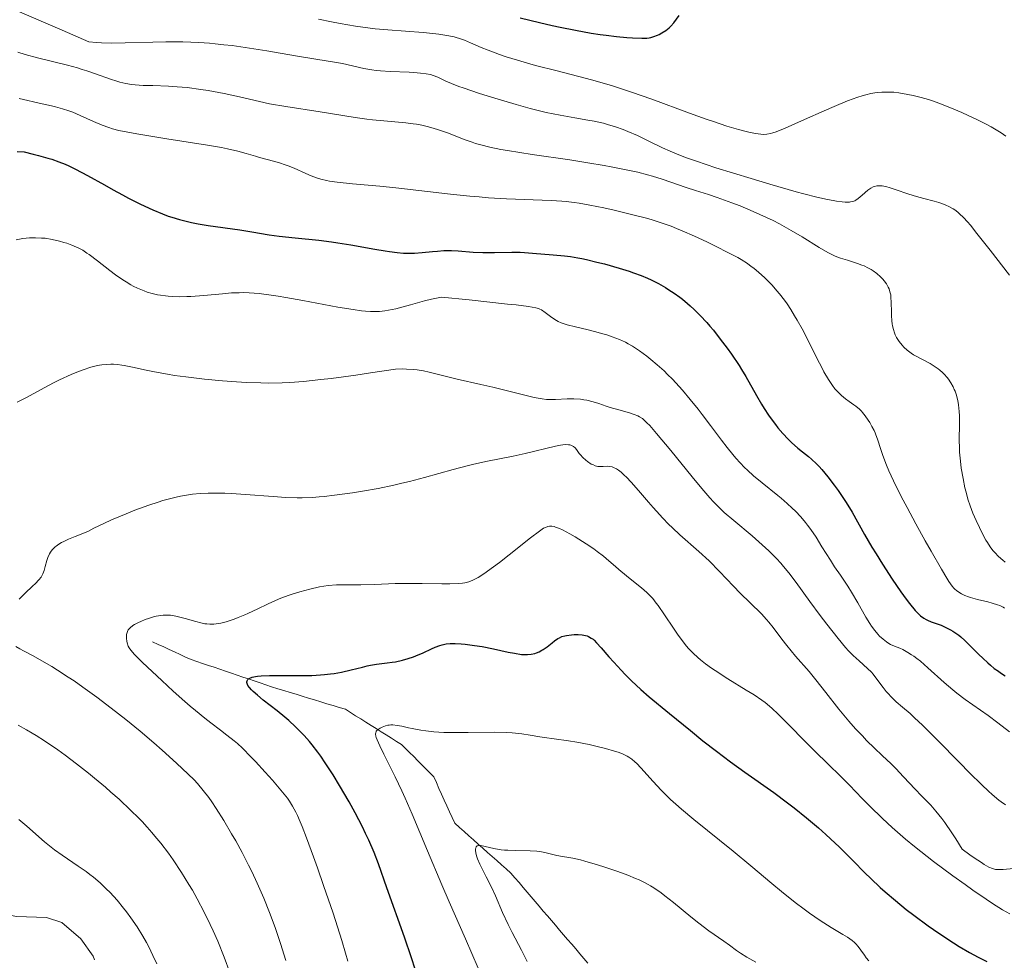
# Model space of a CAD drawing. Units: metres. Extents: x 667277 to 671804, y 4757840 to 4760920.
# Drawn here: x 670170 to 670322, y 4758432 to 4758577 of the extents above; entities that cross this region are included whole.
import ezdxf

# ---------------------------------------------------------------- set-up
doc = ezdxf.new("R2010")
doc.units = ezdxf.units.M
doc.header["$MEASUREMENT"] = 0
doc.linetypes.add('DGN Style 3', pattern=[76.43482, 54.5963, -21.83852])
doc.linetypes.add('DGN Style 5', pattern=[38.21741, 16.37889, -21.83852])
for name, color, linetype, lineweight in [('Carátula', 7, 'Continuous', 0), ('Elementos auxiliares', 7, 'Continuous', 0), ('Hidrografía', 7, 'Continuous', 0), ('Relieve y altimetría', 7, 'Continuous', 0)]:
    doc.layers.add(name, color=color, linetype=linetype, lineweight=lineweight)

msp = doc.modelspace()

# ---------------------------------------------------------------- linework, layer by layer
at = {"layer": 'Carátula', "color": 7, "linetype": 'Continuous', "lineweight": 0}
msp.add_3dface([(667350.16, 4757840.22), (671803.79, 4757950.7), (671730.14, 4760919.79), (667276.51, 4760809.32)], dxfattribs=at)
at = {"layer": 'Elementos auxiliares', "color": 250, "linetype": 'Continuous', "lineweight": 0}
msp.add_3dface([(671623.97, 4758340.05), (671565.88, 4760653.48), (668168.6, 4760569.12), (668225.52, 4758255.75)], dxfattribs=at)
at = {"layer": 'Hidrografía', "color": 142, "linetype": 'DGN Style 3', "lineweight": 13}
for points in [[(670245.79, 4758445.52, 1563.36), (670245.07, 4758446.16, 1563.69), (670244.34, 4758446.8, 1563.98), (670243.62, 4758447.44, 1564.21), (670242.9, 4758448.08, 1564.33), (670242.18, 4758448.72, 1564.58), (670241.45, 4758449.36, 1564.71), (670240.73, 4758450, 1564.83), (670240.01, 4758450.64, 1565.18), (670239.29, 4758451.28, 1565.52), (670238.56, 4758451.92, 1565.74), (670237.84, 4758452.56, 1565.85), (670237.12, 4758453.2, 1566.1), (670236.72, 4758454.1, 1566.17), (670236.31, 4758454.99, 1566.21), (670235.91, 4758455.89, 1566.62), (670235.51, 4758456.79, 1567), (670235.11, 4758457.69, 1567.2), (670234.7, 4758458.59, 1567.34), (670234.3, 4758459.48, 1567.44), (670233.9, 4758460.38, 1567.51), (670233.28, 4758461, 1567.66), (670232.66, 4758461.62, 1567.82), (670232.04, 4758462.24, 1568), (670231.42, 4758462.86, 1568.23), (670230.8, 4758463.48, 1568.39), (670230.18, 4758464.1, 1568.57), (670229.56, 4758464.72, 1568.77), (670228.94, 4758465.34, 1568.98), (670228.16, 4758465.83, 1569.16), (670227.37, 4758466.33, 1569.33), (670226.58, 4758466.82, 1569.48), (670225.79, 4758467.32, 1569.67), (670225, 4758467.81, 1569.95), (670224.22, 4758468.31, 1570.2), (670223.43, 4758468.8, 1570.33), (670222.64, 4758469.3, 1570.42), (670221.85, 4758469.79, 1570.63), (670221.06, 4758470.29, 1570.87), (670220.27, 4758470.79, 1571.17), (670219.32, 4758471.07, 1571.51), (670218.37, 4758471.36, 1571.81), (670217.43, 4758471.65, 1572.12), (670216.48, 4758471.94, 1572.25), (670215.53, 4758472.23, 1572.05), (670214.58, 4758472.52, 1572.28), (670213.63, 4758472.81, 1572.58), (670212.68, 4758473.1, 1572.94), (670211.73, 4758473.39, 1573.34), (670210.78, 4758473.68, 1573.63), (670209.83, 4758473.96, 1573.74), (670208.88, 4758474.25, 1573.88), (670207.99, 4758474.55, 1574.08), (670207.11, 4758474.86, 1574.28), (670206.22, 4758475.16, 1574.58), (670205.34, 4758475.46, 1574.82), (670204.46, 4758475.76, 1574.96), (670203.57, 4758476.06, 1575.14), (670202.69, 4758476.36, 1575.25), (670201.8, 4758476.66, 1575.4), (670200.92, 4758476.96, 1575.68), (670200.03, 4758477.26, 1575.97), (670199.15, 4758477.56, 1576.21), (670198.26, 4758477.86, 1576.47), (670197.38, 4758478.16, 1576.74), (670196.49, 4758478.47, 1577.1), (670195.64, 4758478.85, 1577.52), (670194.79, 4758479.24, 1577.79), (670193.94, 4758479.63, 1578.05), (670193.1, 4758480.02, 1578.21), (670192.25, 4758480.41, 1578.38), (670191.4, 4758480.8, 1578.58), (670190.55, 4758481.19, 1578.8)], [(670257.67, 4758431.62, 1560.03), (670257.04, 4758432.35, 1560.2), (670256.42, 4758433.08, 1560.35), (670255.79, 4758433.82, 1560.59), (670255.17, 4758434.55, 1560.75), (670254.54, 4758435.28, 1560.82), (670253.92, 4758436.01, 1560.91), (670253.29, 4758436.74, 1560.99), (670252.67, 4758437.47, 1561.04), (670252.04, 4758438.2, 1561.18), (670251.42, 4758438.94, 1561.33), (670250.79, 4758439.67, 1561.65), (670250.17, 4758440.4, 1561.92), (670249.54, 4758441.13, 1562.03), (670248.92, 4758441.86, 1562.37), (670248.29, 4758442.59, 1562.63), (670247.66, 4758443.32, 1562.81), (670247.04, 4758444.06, 1562.89), (670246.41, 4758444.79, 1563.04), (670245.79, 4758445.52, 1563.36)]]:
    msp.add_polyline3d(points, dxfattribs=at)
at = {"layer": 'Relieve y altimetría', "color": 36, "linetype": 'Continuous', "lineweight": 0, "flags": 128}
for points, elevation in [([(670170.04, 4758578.38), (670176.58, 4758575.53), (670180.71, 4758573.76), (670181.89, 4758573.65), (670182.65, 4758573.6), (670184.13, 4758573.55), (670186.29, 4758573.56), (670190.59, 4758573.7), (670192.6, 4758573.73), (670193.63, 4758573.74), (670195.21, 4758573.72), (670197.66, 4758573.62), (670199.34, 4758573.51)], 1615), ([(670216.12, 4758577.24), (670218.13, 4758576.84), (670219.48, 4758576.58), (670221.82, 4758576.18), (670223.75, 4758575.89), (670224.87, 4758575.76), (670226.83, 4758575.57), (670232.25, 4758575.2), (670233.76, 4758575.04), (670234.68, 4758574.91), (670236.23, 4758574.66), (670237.02, 4758574.5), (670237.36, 4758574.41), (670237.86, 4758574.27), (670238.62, 4758573.98), (670239.55, 4758573.58), (670241.2, 4758572.86), (670242.28, 4758572.43), (670244.03, 4758571.79), (670245.06, 4758571.45), (670246.82, 4758570.89), (670248.87, 4758570.3), (670250, 4758570), (670252.51, 4758569.35), (670256.24, 4758568.39), (670258.23, 4758567.86), (670261.3, 4758566.98), (670262.85, 4758566.5), (670264.41, 4758565.99), (670267.51, 4758564.91), (670273.32, 4758562.76), (670275.88, 4758561.83), (670277.04, 4758561.43), (670279.11, 4758560.75), (670280.87, 4758560.24), (670281.88, 4758559.97), (670282.47, 4758559.83), (670283.5, 4758559.62), (670284.32, 4758559.49), (670284.7, 4758559.47), (670285.25, 4758559.49), (670285.83, 4758559.6), (670286.16, 4758559.69), (670286.71, 4758559.88), (670288.1, 4758560.44), (670291.05, 4758561.74), (670294.1, 4758563.11), (670295.62, 4758563.77), (670297.7, 4758564.63), (670298.59, 4758564.96), (670299.14, 4758565.15)], 1620), ([(670199.34, 4758573.51), (670200.2, 4758573.44), (670201.51, 4758573.3), (670202.83, 4758573.15), (670205.51, 4758572.77), (670208.14, 4758572.34), (670211.41, 4758571.77), (670212.88, 4758571.52), (670215.69, 4758571.07), (670218.61, 4758570.61), (670219.82, 4758570.39), (670223.13, 4758569.64), (670224.34, 4758569.42), (670225, 4758569.34), (670225.69, 4758569.27), (670227.18, 4758569.16), (670230.11, 4758569.04), (670231.35, 4758568.98), (670231.87, 4758568.93), (670232.72, 4758568.82), (670233.4, 4758568.68), (670233.78, 4758568.56), (670234.5, 4758568.27), (670235.78, 4758567.69), (670236.65, 4758567.31), (670237.78, 4758566.87), (670238.45, 4758566.62), (670240.93, 4758565.79), (670242.81, 4758565.19), (670246.58, 4758564.07), (670248.78, 4758563.46), (670249.79, 4758563.2), (670251.24, 4758562.85), (670253.4, 4758562.41), (670255.65, 4758562.02), (670257.67, 4758561.67), (670258.65, 4758561.48), (670260.05, 4758561.18), (670260.7, 4758561.01), (670261.94, 4758560.63), (670263.1, 4758560.22), (670263.84, 4758559.92), (670265.3, 4758559.27), (670266.95, 4758558.49), (670269.19, 4758557.4), (670270.34, 4758556.88), (670271.95, 4758556.21), (670272.85, 4758555.86), (670274.4, 4758555.31), (670277.41, 4758554.32), (670282.82, 4758552.64), (670285.74, 4758551.76), (670289.8, 4758550.6), (670290.96, 4758550.29), (670292.97, 4758549.78), (670294.6, 4758549.41), (670295.49, 4758549.24), (670296.01, 4758549.15), (670296.89, 4758549.04), (670297.31, 4758549.01), (670297.55, 4758549), (670297.98, 4758549.01), (670298.17, 4758549.04), (670298.51, 4758549.11), (670298.8, 4758549.22), (670298.98, 4758549.31), (670299.34, 4758549.55), (670299.96, 4758550.08), (670300.83, 4758550.84), (670301.27, 4758551.16), (670301.66, 4758551.36), (670301.87, 4758551.44), (670302.19, 4758551.51), (670302.54, 4758551.54), (670302.73, 4758551.54), (670303.03, 4758551.52), (670303.74, 4758551.38), (670304.14, 4758551.27), (670305.05, 4758550.98), (670307.16, 4758550.26), (670308.31, 4758549.9), (670309.48, 4758549.58), (670311.04, 4758549.18), (670311.78, 4758548.96), (670312.5, 4758548.71), (670312.84, 4758548.57), (670313.34, 4758548.35), (670313.96, 4758548), (670314.25, 4758547.8), (670314.69, 4758547.47), (670314.98, 4758547.22), (670315.57, 4758546.64), (670316.2, 4758545.96), (670316.65, 4758545.44), (670317.65, 4758544.2), (670319.7, 4758541.58), (670322.68, 4758537.75)], 1615), ([(670169.77, 4758572.12), (670170.89, 4758571.79), (670172.8, 4758571.28), (670177.41, 4758570.13), (670178.96, 4758569.71), (670179.7, 4758569.49), (670180.41, 4758569.27), (670181.73, 4758568.82), (670184.03, 4758568), (670185.04, 4758567.67), (670185.51, 4758567.54), (670186.41, 4758567.32), (670187.28, 4758567.18), (670187.86, 4758567.11), (670189.07, 4758567.02), (670190.59, 4758566.98), (670192.97, 4758566.91), (670194.35, 4758566.82), (670195.85, 4758566.67), (670198, 4758566.4), (670199.1, 4758566.23), (670200.75, 4758565.93), (670201.56, 4758565.78), (670203.92, 4758565.25), (670207.01, 4758564.53), (670208.59, 4758564.2), (670211.09, 4758563.75), (670216.37, 4758562.94), (670221.78, 4758562.05), (670223.56, 4758561.81), (670224.44, 4758561.71), (670226.19, 4758561.55), (670228.48, 4758561.36), (670229.6, 4758561.25), (670230.71, 4758561.11), (670231.26, 4758561.02), (670232.08, 4758560.86), (670232.89, 4758560.67), (670233.43, 4758560.53), (670234.48, 4758560.21), (670236, 4758559.68), (670238.74, 4758558.64), (670239.8, 4758558.25), (670240.33, 4758558.07), (670241.14, 4758557.83), (670242.52, 4758557.49), (670244.23, 4758557.15), (670245.26, 4758556.97), (670249.05, 4758556.38), (670254.88, 4758555.52), (670257.67, 4758555.09), (670260.15, 4758554.68), (670261.27, 4758554.48), (670263.32, 4758554.07), (670264.57, 4758553.8), (670265.35, 4758553.61), (670266.83, 4758553.23), (670267.62, 4758553), (670269.11, 4758552.54), (670272.82, 4758551.29), (670274.25, 4758550.83), (670276.28, 4758550.19), (670277.6, 4758549.74), (670279.85, 4758548.92), (670281.13, 4758548.42), (670283.16, 4758547.58), (670285.21, 4758546.66), (670286.22, 4758546.17), (670287.19, 4758545.67), (670289.02, 4758544.66), (670290.68, 4758543.68), (670293.33, 4758542.03), (670294.68, 4758541.24), (670295.38, 4758540.89), (670295.79, 4758540.7), (670296.63, 4758540.39), (670297.7, 4758540.04), (670299.21, 4758539.56), (670299.92, 4758539.3), (670300.24, 4758539.17), (670300.83, 4758538.9), (670301.34, 4758538.62), (670301.66, 4758538.42), (670302.23, 4758538), (670302.79, 4758537.49), (670303.13, 4758537.13), (670303.34, 4758536.89), (670303.7, 4758536.39), (670303.98, 4758535.89), (670304.1, 4758535.63), (670304.24, 4758535.19), (670304.35, 4758534.7), (670304.38, 4758534.42), (670304.44, 4758533.49), (670304.46, 4758532.14), (670304.47, 4758531.51), (670304.52, 4758530.69)], 1610), ([(670299.14, 4758565.15), (670300.1, 4758565.45), (670300.53, 4758565.57), (670301.29, 4758565.75), (670301.93, 4758565.86), (670302.31, 4758565.91), (670302.97, 4758565.97), (670303.9, 4758566), (670304.45, 4758565.98), (670304.82, 4758565.95), (670305.6, 4758565.85), (670307.01, 4758565.6), (670307.8, 4758565.44), (670309.04, 4758565.15), (670310.18, 4758564.83), (670310.78, 4758564.64), (670311.76, 4758564.29), (670313.48, 4758563.62), (670315.3, 4758562.84), (670316.28, 4758562.39), (670317.75, 4758561.69), (670319.16, 4758560.98), (670319.82, 4758560.63), (670320.88, 4758560.01), (670321.38, 4758559.69), (670322.1, 4758559.18)], 1620), ([(670169.95, 4758564.98), (670173.5, 4758564.2), (670174.93, 4758563.87), (670175.55, 4758563.72), (670176.66, 4758563.41), (670177.62, 4758563.09), (670178.22, 4758562.87), (670179.39, 4758562.37), (670181.43, 4758561.44), (670182.75, 4758560.9), (670183.8, 4758560.53), (670184.38, 4758560.34), (670185.34, 4758560.05), (670188.11, 4758559.56), (670192.72, 4758558.8), (670199.03, 4758557.8), (670201.17, 4758557.44), (670202.08, 4758557.25), (670203.66, 4758556.88), (670204.96, 4758556.52), (670206.4, 4758556.09), (670207.04, 4758555.9), (670208.4, 4758555.54), (670210.12, 4758555.08), (670211, 4758554.79), (670211.45, 4758554.63), (670212.37, 4758554.25), (670214.16, 4758553.45), (670214.98, 4758553.09), (670215.97, 4758552.71), (670216.48, 4758552.55), (670217.34, 4758552.35), (670217.84, 4758552.26), (670219.02, 4758552.09), (670221.39, 4758551.85), (670225.58, 4758551.45), (670228.05, 4758551.2), (670236.49, 4758550.23), (670239.44, 4758549.94), (670240.9, 4758549.81), (670242.34, 4758549.7), (670245.12, 4758549.54), (670252.02, 4758549.24), (670253.62, 4758549.15), (670254.31, 4758549.09), (670255.54, 4758548.96), (670256.32, 4758548.85), (670257.95, 4758548.56), (670260.12, 4758548.11), (670261.7, 4758547.76), (670264.82, 4758547.02), (670266.69, 4758546.53), (670267.59, 4758546.28), (670268.98, 4758545.83), (670270.48, 4758545.28), (670271.31, 4758544.95)], 1605), ([(670271.31, 4758544.95), (670272.19, 4758544.59), (670274.08, 4758543.76), (670276.01, 4758542.87), (670277.25, 4758542.27), (670279.47, 4758541.16), (670280.76, 4758540.46), (670281.31, 4758540.15), (670282.27, 4758539.53), (670282.85, 4758539.11), (670283.23, 4758538.81), (670284.02, 4758538.15), (670284.88, 4758537.37), (670285.35, 4758536.92), (670286.07, 4758536.18), (670286.82, 4758535.33), (670287.2, 4758534.87), (670287.98, 4758533.87), (670288.37, 4758533.32), (670288.95, 4758532.44), (670289.54, 4758531.49), (670289.92, 4758530.83), (670290.68, 4758529.45), (670291.77, 4758527.36), (670293.08, 4758524.73), (670293.66, 4758523.6), (670294.05, 4758522.86), (670294.75, 4758521.65), (670295.36, 4758520.73), (670295.74, 4758520.23), (670295.99, 4758519.95), (670296.49, 4758519.44), (670296.78, 4758519.17), (670297.37, 4758518.69), (670297.95, 4758518.26), (670298.66, 4758517.75), (670298.97, 4758517.53), (670299.53, 4758517.08), (670299.84, 4758516.78), (670300.03, 4758516.57), (670300.42, 4758516.06), (670300.87, 4758515.4), (670301.11, 4758515.03), (670301.46, 4758514.42), (670301.79, 4758513.78), (670301.94, 4758513.45), (670302.07, 4758513.12), (670302.32, 4758512.43), (670302.82, 4758510.86), (670303.14, 4758509.93), (670303.71, 4758508.44), (670304.08, 4758507.55), (670304.79, 4758506), (670305.7, 4758504.14), (670306.25, 4758503.06), (670306.87, 4758501.9), (670308.23, 4758499.37), (670309.67, 4758496.79), (670310.59, 4758495.15), (670312.18, 4758492.4), (670313.02, 4758490.99), (670313.34, 4758490.49), (670313.83, 4758489.78), (670314.07, 4758489.48), (670314.22, 4758489.33), (670314.5, 4758489.1), (670314.99, 4758488.76), (670315.27, 4758488.6), (670315.76, 4758488.36), (670316.34, 4758488.13), (670316.66, 4758488.02), (670317.76, 4758487.72), (670319.31, 4758487.36), (670320.02, 4758487.18), (670320.81, 4758486.92), (670321.16, 4758486.78), (670321.67, 4758486.52), (670321.92, 4758486.37)], 1605), ([(670169.52, 4758543.18), (670170.56, 4758543.38), (670171.06, 4758543.45), (670171.55, 4758543.5), (670172.49, 4758543.52), (670173.39, 4758543.48), (670173.96, 4758543.43), (670175.05, 4758543.25), (670176.18, 4758542.99), (670176.87, 4758542.8), (670177.3, 4758542.66), (670178.1, 4758542.38), (670178.83, 4758542.08), (670179.19, 4758541.9), (670179.77, 4758541.58), (670180.41, 4758541.16), (670180.78, 4758540.91), (670182.05, 4758539.95), (670183.93, 4758538.49), (670184.84, 4758537.8), (670185.94, 4758537.03), (670186.45, 4758536.7), (670187.18, 4758536.26), (670187.53, 4758536.07), (670188.24, 4758535.72), (670189.22, 4758535.31), (670189.72, 4758535.14), (670190.5, 4758534.91), (670191.32, 4758534.73), (670191.75, 4758534.65), (670192.54, 4758534.54), (670192.96, 4758534.5), (670193.61, 4758534.45), (670194.67, 4758534.42), (670195.82, 4758534.44), (670196.44, 4758534.47), (670198.45, 4758534.63), (670201.3, 4758534.89), (670202.7, 4758535), (670203.9, 4758535.04), (670204.5, 4758535.05), (670205.44, 4758535.02), (670207, 4758534.91), (670208.85, 4758534.68), (670209.93, 4758534.51), (670211.11, 4758534.31), (670213.72, 4758533.83), (670219.13, 4758532.82), (670221.47, 4758532.44), (670222.77, 4758532.26), (670223.35, 4758532.21), (670224.14, 4758532.15), (670224.62, 4758532.14), (670225.52, 4758532.16), (670226.36, 4758532.25), (670226.92, 4758532.33), (670228.07, 4758532.58), (670230.3, 4758533.18)], 1595), ([(670230.3, 4758533.18), (670232.46, 4758533.77), (670233.53, 4758534.03), (670234.58, 4758534.26), (670235.08, 4758534.35), (670239.34, 4758533.93), (670245.27, 4758533.3), (670246.6, 4758533.15), (670248.5, 4758532.89), (670249.61, 4758532.7), (670250.03, 4758532.59), (670250.23, 4758532.52), (670250.49, 4758532.38), (670251.09, 4758531.97), (670251.89, 4758531.37), (670252.28, 4758531.09), (670252.8, 4758530.77), (670253.08, 4758530.62), (670253.56, 4758530.42), (670254.49, 4758530.11), (670255.74, 4758529.78), (670257.71, 4758529.3), (670258.7, 4758529.04), (670259.97, 4758528.7), (670260.56, 4758528.52), (670261.4, 4758528.24), (670262.54, 4758527.81), (670263.45, 4758527.4), (670263.89, 4758527.17), (670264.55, 4758526.78), (670265.64, 4758526.06), (670266.76, 4758525.24), (670267.37, 4758524.75), (670268.36, 4758523.92), (670269.41, 4758522.97), (670269.96, 4758522.44), (670270.7, 4758521.69), (670271.72, 4758520.59), (670272.24, 4758520), (670273.44, 4758518.59), (670274.67, 4758517.07), (670275.29, 4758516.26), (670276.55, 4758514.58), (670278.27, 4758512.28), (670279.14, 4758511.15), (670280.03, 4758510.07), (670280.48, 4758509.54), (670281.15, 4758508.8), (670281.83, 4758508.09), (670282.29, 4758507.65), (670283.2, 4758506.81), (670284.53, 4758505.69), (670286.93, 4758503.78), (670287.44, 4758503.35), (670288.37, 4758502.55), (670289.17, 4758501.81), (670289.65, 4758501.34), (670290.48, 4758500.46), (670291.2, 4758499.62), (670291.54, 4758499.19), (670292.04, 4758498.51), (670292.84, 4758497.32), (670293.75, 4758495.86), (670295.05, 4758493.77), (670295.69, 4758492.78), (670296.59, 4758491.46), (670297.74, 4758489.78), (670298.33, 4758488.84), (670299.27, 4758487.22), (670300.52, 4758485.01), (670301.11, 4758484.04), (670301.38, 4758483.62), (670301.9, 4758482.92), (670302.36, 4758482.36), (670302.65, 4758482.06), (670303.17, 4758481.58), (670303.71, 4758481.17), (670304.07, 4758480.94), (670304.34, 4758480.8), (670304.95, 4758480.52), (670305.74, 4758480.2), (670306.2, 4758479.99), (670306.99, 4758479.57), (670307.58, 4758479.2), (670307.9, 4758478.98), (670308.4, 4758478.62), (670308.94, 4758478.19), (670310.09, 4758477.2), (670312.61, 4758474.93), (670313.92, 4758473.81), (670314.56, 4758473.28), (670315.84, 4758472.31), (670319.36, 4758469.82), (670320.86, 4758468.7), (670322.67, 4758467.29)], 1595), ([(670304.52, 4758530.69), (670304.58, 4758530.22), (670304.63, 4758529.92), (670304.76, 4758529.37), (670304.94, 4758528.83), (670305.05, 4758528.56), (670305.25, 4758528.15), (670305.64, 4758527.52), (670306.1, 4758526.93), (670306.38, 4758526.62), (670306.9, 4758526.17), (670307.52, 4758525.7), (670307.89, 4758525.47), (670308.29, 4758525.24), (670309.17, 4758524.77), (670310.43, 4758524.1), (670311.06, 4758523.72), (670311.65, 4758523.32), (670311.94, 4758523.1), (670312.34, 4758522.75), (670312.59, 4758522.5), (670313.05, 4758521.98), (670313.26, 4758521.71), (670313.64, 4758521.14), (670313.97, 4758520.53), (670314.16, 4758520.12), (670314.28, 4758519.83), (670314.48, 4758519.25), (670314.61, 4758518.75), (670314.69, 4758518.41), (670314.81, 4758517.73), (670314.92, 4758516.71), (670314.96, 4758516.04), (670314.97, 4758514.78), (670314.93, 4758512.33), (670314.95, 4758511.05), (670314.98, 4758510.42), (670315.11, 4758509.06), (670315.24, 4758507.98), (670315.51, 4758506.36), (670315.8, 4758504.96), (670315.97, 4758504.27), (670316.27, 4758503.22), (670316.63, 4758502.16), (670316.83, 4758501.61), (670317.04, 4758501.05), (670317.52, 4758499.91), (670318.03, 4758498.81), (670318.71, 4758497.46), (670319.03, 4758496.88), (670319.26, 4758496.49), (670319.69, 4758495.82), (670320.11, 4758495.28), (670320.39, 4758494.96), (670320.97, 4758494.37), (670321.62, 4758493.79), (670321.99, 4758493.5)], 1610), ([(670169.68, 4758518.18), (670170.18, 4758518.4), (670171.12, 4758518.87), (670173.84, 4758520.38), (670175.26, 4758521.12), (670176.2, 4758521.58), (670177.98, 4758522.4), (670179.14, 4758522.88), (670179.82, 4758523.14), (670181.04, 4758523.54), (670181.85, 4758523.75), (670182.37, 4758523.85), (670182.71, 4758523.9), (670183.4, 4758523.98), (670184.12, 4758524.01), (670184.5, 4758524.01), (670185.12, 4758523.97), (670185.81, 4758523.89), (670186.18, 4758523.82), (670187.45, 4758523.56), (670189.57, 4758523.08), (670190.86, 4758522.82), (670192.83, 4758522.46), (670193.92, 4758522.29), (670195.68, 4758522.04), (670198.55, 4758521.7), (670201.31, 4758521.44), (670202.75, 4758521.33), (670204.96, 4758521.2), (670207.23, 4758521.12), (670208.38, 4758521.11), (670210.51, 4758521.14), (670211.71, 4758521.2), (670213.83, 4758521.36), (670216.49, 4758521.64), (670218.08, 4758521.83), (670221.88, 4758522.34), (670224.13, 4758522.66), (670228.02, 4758523.24), (670229.08, 4758523.28), (670229.71, 4758523.27), (670230.84, 4758523.21), (670231.36, 4758523.15), (670232.31, 4758523), (670233.21, 4758522.79), (670235.05, 4758522.3), (670237.51, 4758521.7), (670241.18, 4758520.86), (670242.99, 4758520.45), (670249.38, 4758518.9), (670250.61, 4758518.66), (670251.28, 4758518.58), (670251.71, 4758518.56), (670252.66, 4758518.57), (670254.48, 4758518.65), (670255.51, 4758518.65), (670256.54, 4758518.6), (670257.04, 4758518.54), (670257.52, 4758518.45), (670258.45, 4758518.22), (670259.34, 4758517.94), (670260.5, 4758517.53), (670261.08, 4758517.33), (670262.42, 4758516.95), (670264.09, 4758516.5), (670264.82, 4758516.27), (670265.37, 4758516.05), (670265.64, 4758515.9), (670266.06, 4758515.62), (670266.51, 4758515.23), (670266.77, 4758514.99), (670267.19, 4758514.55), (670268.26, 4758513.34), (670270.43, 4758510.72), (670273.75, 4758506.65)], 1590), ([(670169.95, 4758487.79), (670170.9, 4758488.68), (670172.05, 4758489.76), (670172.5, 4758490.2), (670173.02, 4758490.76), (670173.35, 4758491.17), (670173.47, 4758491.36), (670173.63, 4758491.66), (670173.82, 4758492.17), (670174, 4758492.81), (670174.26, 4758493.76), (670174.41, 4758494.22), (670174.66, 4758494.77), (670174.81, 4758495.01), (670175.06, 4758495.36), (670175.2, 4758495.52), (670175.51, 4758495.82), (670175.68, 4758495.96), (670176.07, 4758496.24), (670176.51, 4758496.5), (670176.84, 4758496.68), (670177.6, 4758497.03), (670178.62, 4758497.44), (670180.03, 4758498.01), (670180.66, 4758498.28), (670181.5, 4758498.7), (670183, 4758499.44), (670184.21, 4758499.99), (670186.47, 4758500.95), (670187.81, 4758501.48), (670189.95, 4758502.26), (670191.41, 4758502.75), (670192.12, 4758502.97), (670193.17, 4758503.27), (670194.17, 4758503.52), (670194.82, 4758503.66), (670196.07, 4758503.88), (670196.68, 4758503.96), (670197.9, 4758504.07), (670199.12, 4758504.13), (670199.95, 4758504.14), (670201.68, 4758504.1), (670202.71, 4758504.05), (670204.85, 4758503.91), (670209.15, 4758503.59), (670211.1, 4758503.47), (670212.82, 4758503.41), (670213.62, 4758503.41), (670215.18, 4758503.46), (670216.24, 4758503.54), (670216.98, 4758503.61), (670218.58, 4758503.79), (670221.37, 4758504.18), (670222.9, 4758504.43), (670225.3, 4758504.86), (670227.74, 4758505.36), (670228.95, 4758505.64), (670230.14, 4758505.93), (670232.46, 4758506.54), (670236.9, 4758507.78), (670239.04, 4758508.34), (670240.1, 4758508.59), (670242.19, 4758509.04), (670246.15, 4758509.82), (670248, 4758510.22), (670252.66, 4758511.39), (670253.45, 4758511.54), (670253.8, 4758511.59)], 1585), ([(670253.8, 4758511.59), (670254.26, 4758511.62), (670254.66, 4758511.6), (670254.88, 4758511.56), (670255.02, 4758511.53), (670255.26, 4758511.42), (670255.42, 4758511.33), (670255.69, 4758511.1), (670255.91, 4758510.84), (670256.33, 4758510.25), (670256.51, 4758510.03), (670256.9, 4758509.61), (670257.32, 4758509.23), (670257.61, 4758509), (670258.19, 4758508.62), (670258.4, 4758508.52), (670258.8, 4758508.35), (670259.2, 4758508.26), (670259.46, 4758508.22), (670260.02, 4758508.23), (670260.64, 4758508.28), (670260.99, 4758508.26), (670261.39, 4758508.17), (670261.61, 4758508.09), (670262.09, 4758507.85), (670262.36, 4758507.68), (670262.79, 4758507.34), (670263.27, 4758506.92), (670263.61, 4758506.59), (670264.33, 4758505.83), (670265.47, 4758504.54), (670267, 4758502.74), (670267.73, 4758501.9), (670268.25, 4758501.32), (670269.21, 4758500.28), (670270.1, 4758499.36), (670270.69, 4758498.8), (670271.86, 4758497.72), (670274.78, 4758495.14), (670276.36, 4758493.66), (670277.97, 4758492.02), (670280.12, 4758489.77), (670281.16, 4758488.69), (670282.66, 4758487.23), (670284.44, 4758485.49), (670285.22, 4758484.65), (670285.57, 4758484.24), (670286.24, 4758483.4), (670287.56, 4758481.61), (670288.33, 4758480.62), (670289.69, 4758479), (670291.77, 4758476.6), (670292.83, 4758475.33), (670294.36, 4758473.39), (670296.37, 4758470.8), (670297.39, 4758469.55), (670297.91, 4758468.94), (670298.95, 4758467.76), (670299.98, 4758466.67), (670300.64, 4758465.99), (670301.85, 4758464.78), (670303.02, 4758463.67), (670304.42, 4758462.35), (670305.14, 4758461.63), (670306.33, 4758460.37), (670308.14, 4758458.45), (670309.12, 4758457.43), (670310.53, 4758455.98), (670311.33, 4758455.08), (670312.22, 4758453.96), (670312.71, 4758453.3), (670313.79, 4758451.73), (670314.39, 4758450.8), (670315.36, 4758449.2), (670316.55, 4758448.35), (670317.22, 4758447.87), (670318.33, 4758447.13), (670318.78, 4758446.86), (670319.5, 4758446.45), (670320.04, 4758446.22), (670320.34, 4758446.13), (670320.51, 4758446.09), (670320.84, 4758446.06), (670321.12, 4758446.05), (670321.68, 4758446.08), (670323.27, 4758446.25)], 1585), ([(670273.75, 4758506.65), (670275.25, 4758504.84), (670276.49, 4758503.4), (670277.03, 4758502.81), (670278.04, 4758501.78), (670278.7, 4758501.15), (670280.17, 4758499.88), (670282.99, 4758497.52), (670284.52, 4758496.17), (670285.54, 4758495.23), (670286.03, 4758494.75), (670286.74, 4758494.03), (670287.41, 4758493.3), (670287.84, 4758492.82), (670288.64, 4758491.84), (670289.77, 4758490.36), (670291.9, 4758487.42), (670293.49, 4758485.27), (670294.51, 4758483.93), (670296.24, 4758481.72), (670297.39, 4758480.32), (670297.85, 4758479.81), (670298.58, 4758479.09), (670299.48, 4758478.27), (670300.79, 4758477.07), (670301.37, 4758476.49), (670301.63, 4758476.2), (670302.08, 4758475.66), (670303.17, 4758474.17), (670303.67, 4758473.53), (670303.95, 4758473.21), (670304.4, 4758472.72), (670305.2, 4758471.96), (670306.19, 4758471.11), (670307.34, 4758470.12), (670308.04, 4758469.49), (670309.28, 4758468.32), (670311.59, 4758466.01), (670314.95, 4758462.57), (670316.49, 4758461), (670318.39, 4758459.12), (670319.41, 4758458.16), (670320.01, 4758457.62), (670321.05, 4758456.76), (670321.4, 4758456.5), (670322.07, 4758456.04)], 1590), ([(670191.95, 4758475.23), (670188.99, 4758478.02), (670187.71, 4758479.3), (670187.24, 4758479.83), (670187.04, 4758480.09), (670186.94, 4758480.25), (670186.8, 4758480.54), (670186.63, 4758481.03), (670186.57, 4758481.29), (670186.5, 4758481.7), (670186.5, 4758482.1), (670186.52, 4758482.3), (670186.6, 4758482.63), (670186.67, 4758482.78), (670186.8, 4758483.02), (670186.98, 4758483.24), (670187.09, 4758483.35), (670187.51, 4758483.69), (670187.77, 4758483.85), (670188.39, 4758484.19), (670188.71, 4758484.33), (670189.38, 4758484.61), (670189.9, 4758484.8), (670190.69, 4758485.04), (670191.08, 4758485.13), (670191.81, 4758485.26), (670192.16, 4758485.3), (670192.85, 4758485.31), (670193.32, 4758485.28), (670193.64, 4758485.24), (670194.31, 4758485.12), (670195.54, 4758484.8), (670197.22, 4758484.32), (670198, 4758484.12), (670198.62, 4758483.99), (670198.92, 4758483.95), (670199.36, 4758483.92), (670200.01, 4758483.93), (670200.35, 4758483.96), (670201.08, 4758484.09), (670201.9, 4758484.3), (670203.11, 4758484.69), (670203.75, 4758484.93), (670204.74, 4758485.33), (670205.25, 4758485.55), (670206.78, 4758486.29), (670208.25, 4758486.99), (670209.04, 4758487.35), (670210.32, 4758487.9), (670211.58, 4758488.37), (670212.23, 4758488.59), (670213.24, 4758488.91), (670214.77, 4758489.33), (670216.26, 4758489.66), (670216.96, 4758489.78), (670217.64, 4758489.87), (670218.92, 4758489.97), (670220.15, 4758490), (670221.8, 4758489.99), (670222.67, 4758489.99), (670224.8, 4758490.05), (670227.93, 4758490.17), (670229.58, 4758490.21), (670232.09, 4758490.21), (670235.14, 4758490.15), (670236.36, 4758490.14), (670237.71, 4758490.17), (670238.35, 4758490.24), (670238.7, 4758490.3), (670239.3, 4758490.47), (670239.9, 4758490.7), (670240.21, 4758490.85), (670240.72, 4758491.13), (670241.61, 4758491.69), (670243.13, 4758492.75), (670244.02, 4758493.42), (670245.53, 4758494.59), (670248.81, 4758497.22), (670250.19, 4758498.28), (670250.82, 4758498.7), (670251.1, 4758498.85), (670251.5, 4758499), (670251.76, 4758499.04), (670251.9, 4758499.05), (670252.11, 4758499.03), (670252.45, 4758498.97), (670252.69, 4758498.9), (670253.26, 4758498.68), (670253.75, 4758498.45), (670254.89, 4758497.85), (670255.72, 4758497.38), (670256.85, 4758496.68), (670257.41, 4758496.33), (670258.59, 4758495.52), (670259.11, 4758495.13), (670260.05, 4758494.39), (670260.87, 4758493.69), (670261.9, 4758492.79), (670262.41, 4758492.34), (670263.61, 4758491.35), (670265.2, 4758490.09)], 1580), ([(670265.2, 4758490.09), (670265.92, 4758489.52), (670266.74, 4758488.81), (670267.11, 4758488.45), (670267.66, 4758487.86), (670268.21, 4758487.18), (670268.51, 4758486.78), (670269.48, 4758485.37), (670270.85, 4758483.31), (670271.49, 4758482.36), (670272.35, 4758481.18), (670272.86, 4758480.54), (670273.2, 4758480.15), (670273.88, 4758479.44), (670274.61, 4758478.75), (670275.03, 4758478.39), (670275.79, 4758477.8), (670276.72, 4758477.14), (670277.28, 4758476.77), (670279.26, 4758475.5), (670282.09, 4758473.76), (670283.29, 4758473), (670284.49, 4758472.21), (670284.98, 4758471.85), (670285.69, 4758471.26), (670286.06, 4758470.92), (670286.95, 4758470.06), (670292.81, 4758464.17), (670294.55, 4758462.47), (670296.75, 4758460.32), (670297.99, 4758459.07), (670299.96, 4758457.03), (670301.11, 4758455.86), (670303.08, 4758453.94), (670304.58, 4758452.56), (670305.38, 4758451.85), (670306.66, 4758450.74), (670308.04, 4758449.61), (670308.99, 4758448.85), (670310.96, 4758447.32), (670313.93, 4758445.1), (670315.82, 4758443.74), (670317.01, 4758442.91), (670319.09, 4758441.48), (670320.06, 4758440.84), (670321.59, 4758439.87), (670322.72, 4758439.22)], 1580), ([(670185.3, 4758470.1), (670184.17, 4758470.98), (670181.95, 4758472.66), (670179.8, 4758474.22), (670178.43, 4758475.17), (670177.55, 4758475.76), (670175.9, 4758476.83), (670175.03, 4758477.36), (670173.47, 4758478.28), (670172.12, 4758479.02), (670170.66, 4758479.8), (670170.07, 4758480.1), (670169.44, 4758480.46)], 1585), ([(670220.65, 4758431.93), (670220.3, 4758433.16), (670219.7, 4758435.11), (670218.36, 4758439.32), (670216.92, 4758443.6), (670215.97, 4758446.33), (670215.37, 4758448.02), (670214.28, 4758450.98), (670213.6, 4758452.72), (670213.3, 4758453.45), (670212.88, 4758454.39), (670212.63, 4758454.93), (670212.14, 4758455.86), (670211.66, 4758456.62), (670211.33, 4758457.09), (670210.59, 4758458.02), (670209.05, 4758459.83), (670207.91, 4758461.11), (670206.4, 4758462.75), (670205.71, 4758463.47), (670204.4, 4758464.78), (670203.62, 4758465.49), (670203.11, 4758465.92), (670202, 4758466.8), (670201.03, 4758467.54), (670199.5, 4758468.71), (670198.62, 4758469.4), (670197.16, 4758470.59), (670196.35, 4758471.27), (670195.5, 4758472.01), (670193.72, 4758473.6), (670191.95, 4758475.23)], 1580), ([(670211.08, 4758432.06), (670210.27, 4758434.64), (670209.85, 4758435.9), (670209.43, 4758437.11), (670208.56, 4758439.44), (670207.68, 4758441.64), (670207.07, 4758443.05), (670206.66, 4758443.97), (670205.82, 4758445.76), (670205.33, 4758446.75), (670204.35, 4758448.67), (670203.37, 4758450.47), (670202.73, 4758451.6), (670201.54, 4758453.62), (670200.37, 4758455.49), (670199.66, 4758456.53), (670199.21, 4758457.16), (670198.35, 4758458.28), (670197.46, 4758459.34), (670196.95, 4758459.88), (670196.05, 4758460.79), (670194.23, 4758462.5), (670192.01, 4758464.49), (670190.72, 4758465.61), (670188.63, 4758467.39), (670186.42, 4758469.2), (670185.3, 4758470.1)], 1585), ([(670202.44, 4758430.18), (670201.58, 4758432.53), (670200.58, 4758435.02), (670199.9, 4758436.59), (670199.44, 4758437.59), (670198.51, 4758439.51), (670197.44, 4758441.55), (670196.68, 4758442.89), (670196.15, 4758443.78), (670195, 4758445.61), (670193.71, 4758447.56), (670192.99, 4758448.58), (670191.79, 4758450.15), (670190.91, 4758451.24), (670190.44, 4758451.79), (670189.7, 4758452.62), (670188.91, 4758453.47), (670188.36, 4758454.04), (670187.2, 4758455.19), (670185.38, 4758456.9), (670184.12, 4758458.02), (670183.28, 4758458.76), (670181.59, 4758460.18), (670180.65, 4758460.94), (670178.81, 4758462.38), (670177.05, 4758463.7), (670175.93, 4758464.51), (670173.85, 4758465.94), (670172.59, 4758466.75), (670171.99, 4758467.12), (670171.11, 4758467.64), (670169.8, 4758468.35)], 1590), ([(670224.97, 4758466.62), (670224.92, 4758466.94), (670224.94, 4758467.19), (670224.99, 4758467.32), (670225.04, 4758467.41), (670225.18, 4758467.56), (670225.46, 4758467.79), (670225.63, 4758467.89), (670225.93, 4758468.04), (670226.44, 4758468.23), (670226.81, 4758468.32), (670227, 4758468.35), (670227.3, 4758468.38), (670227.61, 4758468.38), (670228.26, 4758468.31), (670228.96, 4758468.18), (670230.01, 4758467.93), (670230.59, 4758467.8), (670231.9, 4758467.55), (670232.65, 4758467.44), (670233.93, 4758467.31), (670235.44, 4758467.22), (670236.28, 4758467.19), (670237.2, 4758467.19), (670239.18, 4758467.2), (670243.29, 4758467.25), (670245.16, 4758467.2), (670246, 4758467.16), (670247.49, 4758467.01), (670248.77, 4758466.81), (670250.27, 4758466.54), (670250.96, 4758466.42), (670252.47, 4758466.21), (670254.66, 4758465.93), (670255.94, 4758465.72), (670257.88, 4758465.34), (670258.9, 4758465.11), (670260.39, 4758464.74), (670261.75, 4758464.35), (670262.34, 4758464.15), (670263.02, 4758463.89), (670263.32, 4758463.76), (670263.73, 4758463.55), (670263.99, 4758463.4), (670264.46, 4758463.08), (670264.91, 4758462.7), (670265.21, 4758462.41), (670265.85, 4758461.74), (670267.73, 4758459.63), (670268.95, 4758458.33), (670270.39, 4758456.89), (670271.21, 4758456.14), (670272.08, 4758455.36), (670273.99, 4758453.76), (670280.06, 4758448.91), (670282.79, 4758446.65), (670286.01, 4758443.91), (670287.5, 4758442.66), (670289.64, 4758440.97), (670290.99, 4758439.95), (670291.85, 4758439.32), (670293.49, 4758438.2), (670295.16, 4758437.14), (670296.98, 4758436.04), (670297.68, 4758435.61), (670298.43, 4758435.1), (670298.78, 4758434.81), (670298.98, 4758434.62), (670299.33, 4758434.2), (670299.73, 4758433.65), (670300.29, 4758432.84), (670300.58, 4758432.46), (670300.99, 4758432.01)], 1570), ([(670240.73, 4758430.86), (670238.79, 4758435.37), (670236.28, 4758441.1), (670235.13, 4758443.73), (670232.92, 4758448.95), (670230.56, 4758454.63), (670229.5, 4758457.07), (670228.98, 4758458.22), (670227.96, 4758460.37), (670226.2, 4758463.88), (670225.57, 4758465.16), (670225.16, 4758466.08), (670225.03, 4758466.43), (670224.97, 4758466.62)], 1570), ([(670191.22, 4758431.5), (670190.6, 4758432.83), (670189.94, 4758434.17), (670189.58, 4758434.83), (670189.03, 4758435.81), (670188.15, 4758437.24), (670187.2, 4758438.63), (670186.53, 4758439.54), (670186.06, 4758440.13), (670185.06, 4758441.32), (670183.99, 4758442.52), (670183.4, 4758443.11), (670182.47, 4758444), (670181.44, 4758444.88), (670180.88, 4758445.32), (670180.3, 4758445.75), (670179.08, 4758446.6), (670176.58, 4758448.29), (670175.42, 4758449.12), (670174.88, 4758449.53), (670173.87, 4758450.36), (670171.16, 4758452.77), (670169.93, 4758453.78)], 1595), ([(670240.38, 4758448.6), (670240.33, 4758449.04), (670240.34, 4758449.26), (670240.37, 4758449.38), (670240.45, 4758449.58), (670240.59, 4758449.72), (670240.9, 4758449.8), (670241.1, 4758449.79), (670241.6, 4758449.69), (670242.71, 4758449.41), (670243.44, 4758449.26), (670244.31, 4758449.12), (670244.8, 4758449.08), (670245.32, 4758449.04), (670246.45, 4758449.01), (670248.74, 4758448.97), (670249.77, 4758448.9), (670250.23, 4758448.85), (670251.03, 4758448.72), (670252.88, 4758448.25), (670253.74, 4758448.1), (670254.71, 4758447.94), (670255.33, 4758447.82), (670256.5, 4758447.54), (670257.2, 4758447.35), (670258.8, 4758446.88), (670259.95, 4758446.52), (670262.26, 4758445.74), (670263.84, 4758445.18), (670265.02, 4758444.71), (670265.55, 4758444.48), (670266.28, 4758444.14), (670266.98, 4758443.76), (670267.32, 4758443.56), (670267.84, 4758443.23), (670268.94, 4758442.46), (670269.54, 4758442), (670270.84, 4758440.97), (670273.53, 4758438.78), (670274.77, 4758437.79), (670276.33, 4758436.61), (670278.61, 4758435.03), (670279.49, 4758434.38), (670280.59, 4758433.56), (670281.18, 4758433.16), (670282.16, 4758432.57), (670283.55, 4758431.77)], 1565), ([(670248.3, 4758431.89), (670247.44, 4758433.62), (670246.01, 4758436.35), (670245.39, 4758437.57), (670244.52, 4758439.45), (670243.41, 4758441.99), (670242.85, 4758443.22), (670242, 4758444.95), (670241.01, 4758446.91), (670240.66, 4758447.7), (670240.54, 4758448.04), (670240.38, 4758448.6)], 1565)]:
    msp.add_lwpolyline(points, dxfattribs=dict(at, elevation=elevation))
at = {"layer": 'Relieve y altimetría', "color": 36, "linetype": 'Continuous', "lineweight": 30, "flags": 128}
for points, elevation in [([(670263.65, 4758574.4), (670264.56, 4758574.34), (670265.99, 4758574.29), (670266.73, 4758574.31), (670267.13, 4758574.36), (670267.37, 4758574.41), (670267.84, 4758574.55), (670268.37, 4758574.76), (670268.64, 4758574.89), (670269.06, 4758575.11), (670269.68, 4758575.5), (670270.19, 4758575.92), (670270.45, 4758576.18), (670270.89, 4758576.69), (670271.72, 4758577.78)], 1625), ([(670247.2, 4758577.42), (670250.19, 4758576.71), (670252.13, 4758576.27), (670253.39, 4758576.01), (670255.76, 4758575.53), (670258.16, 4758575.1), (670259.58, 4758574.87), (670260.47, 4758574.75), (670262.08, 4758574.54), (670263.65, 4758574.4)], 1625), ([(670169.65, 4758556.84), (670170.72, 4758556.77), (670172.12, 4758556.43), (670172.95, 4758556.22), (670174.39, 4758555.81), (670175.01, 4758555.62), (670176.11, 4758555.25), (670177.04, 4758554.88), (670177.61, 4758554.63), (670178.68, 4758554.11), (670180.52, 4758553.13), (670183.11, 4758551.67), (670184.48, 4758550.91), (670185.9, 4758550.15), (670186.85, 4758549.65), (670188.7, 4758548.72), (670190.56, 4758547.84), (670192.08, 4758547.19), (670192.96, 4758546.85), (670193.53, 4758546.67), (670194.67, 4758546.33), (670195.9, 4758546.02), (670196.56, 4758545.88), (670197.57, 4758545.67), (670199.12, 4758545.4), (670203.98, 4758544.74), (670205.82, 4758544.43), (670208.54, 4758543.99), (670210.06, 4758543.78), (670212.54, 4758543.52), (670216.18, 4758543.14), (670218.12, 4758542.89), (670219.11, 4758542.75), (670221.1, 4758542.42), (670224.82, 4758541.76), (670226.4, 4758541.49), (670227.08, 4758541.38), (670228.26, 4758541.23), (670229.25, 4758541.15)], 1600), ([(670229.25, 4758541.15), (670229.83, 4758541.13), (670230.91, 4758541.15), (670232.12, 4758541.24), (670233.71, 4758541.4), (670234.47, 4758541.47), (670235.45, 4758541.53), (670235.92, 4758541.54), (670236.61, 4758541.54), (670237.66, 4758541.5), (670239.98, 4758541.31), (670241.46, 4758541.26), (670243.26, 4758541.26), (670245.91, 4758541.29), (670247.24, 4758541.27), (670247.89, 4758541.25), (670249.13, 4758541.16), (670252.32, 4758540.86), (670254.06, 4758540.72), (670254.99, 4758540.61), (670256.09, 4758540.43), (670256.74, 4758540.31), (670257.46, 4758540.15), (670259.06, 4758539.77), (670260.2, 4758539.47), (670262.47, 4758538.83), (670264.01, 4758538.35), (670264.69, 4758538.13), (670265.87, 4758537.7), (670266.86, 4758537.29), (670267.44, 4758537.02), (670268.53, 4758536.46), (670269.61, 4758535.84), (670270.15, 4758535.51), (670270.98, 4758534.96), (670271.83, 4758534.35), (670272.26, 4758534.02), (670273.04, 4758533.38), (670273.44, 4758533.03), (670274.04, 4758532.47), (670274.99, 4758531.53), (670275.98, 4758530.46), (670276.49, 4758529.87), (670277.01, 4758529.24), (670278.07, 4758527.9), (670279.12, 4758526.5), (670279.78, 4758525.57), (670280.97, 4758523.82), (670281.35, 4758523.22), (670282.02, 4758522.12), (670283.66, 4758519.17), (670284.43, 4758517.85), (670284.85, 4758517.18), (670285.51, 4758516.17), (670286.21, 4758515.17), (670286.58, 4758514.69), (670286.95, 4758514.22), (670287.73, 4758513.31), (670288.52, 4758512.47), (670289.04, 4758511.96), (670290.05, 4758511.06), (670290.75, 4758510.5), (670291.67, 4758509.78), (670292.14, 4758509.38), (670292.9, 4758508.67), (670293.31, 4758508.24), (670293.74, 4758507.75), (670294.67, 4758506.62), (670295.62, 4758505.38), (670296.24, 4758504.52), (670297.36, 4758502.85), (670297.73, 4758502.27), (670298.39, 4758501.17), (670300.33, 4758497.73), (670301.46, 4758495.8), (670302.09, 4758494.76), (670303.07, 4758493.17), (670304.56, 4758490.88), (670305.93, 4758488.89), (670306.76, 4758487.76), (670307.26, 4758487.11), (670308.15, 4758486.04), (670308.71, 4758485.46), (670308.97, 4758485.22), (670309.47, 4758484.84), (670309.81, 4758484.64), (670310.05, 4758484.52), (670310.59, 4758484.29), (670312.11, 4758483.74), (670312.98, 4758483.36), (670313.59, 4758483.04), (670313.91, 4758482.86), (670314.38, 4758482.55), (670314.85, 4758482.2), (670315.16, 4758481.94), (670315.79, 4758481.39), (670316.72, 4758480.49), (670317.95, 4758479.25), (670318.54, 4758478.66), (670319.32, 4758477.93), (670319.72, 4758477.59)], 1600), ([(670213.11, 4758467.59), (670212.58, 4758468.1), (670211.53, 4758469.06), (670210.93, 4758469.57), (670209.76, 4758470.53), (670207.61, 4758472.21), (670206.72, 4758472.94), (670206.07, 4758473.51), (670205.8, 4758473.77), (670205.48, 4758474.14), (670205.24, 4758474.47), (670205.16, 4758474.62), (670205.07, 4758474.9), (670205.07, 4758475.03), (670205.11, 4758475.2), (670205.24, 4758475.39), (670205.34, 4758475.47), (670205.53, 4758475.58), (670205.91, 4758475.73), (670206.43, 4758475.84), (670206.74, 4758475.88), (670207.27, 4758475.94), (670208.58, 4758476), (670211.14, 4758475.99), (670213.76, 4758475.98), (670215.1, 4758476.01), (670216.41, 4758476.08), (670217.04, 4758476.13), (670217.96, 4758476.23), (670218.54, 4758476.32), (670219.65, 4758476.51), (670221.16, 4758476.85), (670222.9, 4758477.29), (670223.65, 4758477.47), (670224.16, 4758477.58), (670225.09, 4758477.73), (670226.69, 4758477.93), (670227.46, 4758478.04), (670228, 4758478.13), (670229.1, 4758478.37), (670229.94, 4758478.6), (670230.75, 4758478.87), (670231.14, 4758479.01), (670232.25, 4758479.48), (670233.54, 4758480.09), (670234.12, 4758480.36), (670234.85, 4758480.64), (670235.21, 4758480.74), (670235.79, 4758480.86), (670236.44, 4758480.92), (670236.81, 4758480.93), (670237.21, 4758480.93), (670238.1, 4758480.88), (670238.76, 4758480.82), (670240.19, 4758480.64), (670241.34, 4758480.45), (670243.13, 4758480.1), (670245.39, 4758479.62), (670246.34, 4758479.43), (670247.44, 4758479.26), (670248.01, 4758479.22), (670248.34, 4758479.22), (670248.93, 4758479.28), (670249.49, 4758479.41), (670249.76, 4758479.5), (670250.17, 4758479.67), (670250.57, 4758479.88), (670250.77, 4758480.01), (670251.38, 4758480.44), (670252.16, 4758481.06), (670252.53, 4758481.35), (670253.02, 4758481.68), (670253.26, 4758481.82), (670253.66, 4758481.99), (670254.11, 4758482.13), (670254.37, 4758482.18), (670255.13, 4758482.29), (670255.54, 4758482.32), (670256.17, 4758482.32), (670256.77, 4758482.27), (670257.04, 4758482.23), (670257.54, 4758482.1), (670257.76, 4758482.01), (670258.18, 4758481.78), (670258.45, 4758481.58), (670258.63, 4758481.43), (670259, 4758481.06), (670259.71, 4758480.27), (670260.91, 4758478.88), (670261.65, 4758478.04), (670262.81, 4758476.8), (670263.43, 4758476.15), (670264.39, 4758475.19), (670265.8, 4758473.86), (670267.1, 4758472.73), (670270.27, 4758470.16), (670273.49, 4758467.49), (670275.41, 4758465.94), (670277.48, 4758464.31), (670278.56, 4758463.5), (670279.65, 4758462.69)], 1575), ([(670319.72, 4758477.59), (670320.32, 4758477.1), (670320.96, 4758476.64), (670321.3, 4758476.41), (670322.02, 4758475.97)], 1600), ([(670231.03, 4758430.71), (670230.46, 4758432.44), (670229.37, 4758435.64), (670226.68, 4758443.26), (670225.38, 4758446.95), (670224.7, 4758448.71), (670223.87, 4758450.61), (670223.38, 4758451.65), (670222.89, 4758452.65), (670221.77, 4758454.81), (670220.84, 4758456.5), (670219.37, 4758459.05), (670218.38, 4758460.68), (670217.89, 4758461.46), (670217.17, 4758462.55), (670216.47, 4758463.55), (670216.02, 4758464.17), (670215.16, 4758465.29), (670214.74, 4758465.81), (670213.91, 4758466.75), (670213.11, 4758467.59)], 1575), ([(670279.65, 4758462.69), (670281.88, 4758461.09), (670286.31, 4758457.94), (670288.44, 4758456.38), (670289.45, 4758455.6), (670291.39, 4758454.04), (670293.2, 4758452.5), (670294.34, 4758451.49), (670295.07, 4758450.82), (670296.44, 4758449.52), (670298.57, 4758447.4), (670300.37, 4758445.58), (670301.28, 4758444.68), (670302.72, 4758443.32), (670303.49, 4758442.64), (670305.09, 4758441.27), (670306.76, 4758439.92), (670307.9, 4758439.05), (670310.14, 4758437.39), (670310.97, 4758436.8), (670312.55, 4758435.72), (670314.03, 4758434.75), (670314.93, 4758434.18), (670316.5, 4758433.25), (670317.85, 4758432.53), (670319.17, 4758431.86)], 1575)]:
    msp.add_lwpolyline(points, dxfattribs=dict(at, elevation=elevation))
at = {"layer": 'Relieve y altimetría', "color": 27, "linetype": 'DGN Style 5', "lineweight": 0, "elevation": 1597.5, "flags": 128}
msp.add_lwpolyline([(670173.82, 4758399.45), (670173.77, 4758399.73), (670172.92, 4758401.8), (670172.51, 4758403.89), (670171.44, 4758405.8), (670171.04, 4758407.87), (670171.78, 4758410.69), (670172.42, 4758415.81), (670173.38, 4758417.46), (670177.78, 4758420.88), (670180.51, 4758422.09), (670181.56, 4758423.78), (670182.81, 4758427.71), (670182.1, 4758430.85), (670181.37, 4758432.7), (670179.46, 4758435.39), (670176.57, 4758437.91), (670174.17, 4758438.69), (670169.56, 4758438.83), (670167.85, 4758439.16), (670164.44, 4758441.24), (670163.13, 4758442.48), (670160.99, 4758445.82), (670160.37, 4758447.66), (670160.27, 4758449.9), (670159.64, 4758451.03)], dxfattribs=at)

doc.saveas('drawing.dxf')
